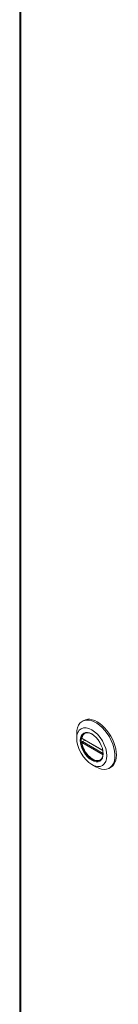
# Model space of a CAD drawing. Units: millimetres. Extents: x 112 to 5768, y 112 to 4046.
# Drawn here: x 812 to 848, y 1115 to 1472 of the extents above; entities that cross this region are included whole.
import ezdxf

# ---------------------------------------------------------------- set-up
doc = ezdxf.new("R2010")
doc.units = ezdxf.units.MM
doc.header["$LTSCALE"] = 14
doc.layers.add('AM - Drawing', color=7, linetype='Continuous', lineweight=5)

msp = doc.modelspace()

# ---------------------------------------------------------------- linework, layer by layer
at = {"layer": 'AM - Drawing'}
for p, q in [((812.04, 1804.7), (812.04, 529.57)), ((812.45, 1804.13), (812.45, 529)), ((834.66, 1217.54), (835.16, 1217.82)), ((832.63, 1211.34), (832.63, 1213.05)), ((834.53, 1211.44), (842.08, 1207.08)), ((834.56, 1211.33), (842.1, 1206.98)), ((835.74, 1213.31), (835.62, 1213.24)), ((842.18, 1205.42), (834.53, 1209.84)), ((835.6, 1210.73), (834.69, 1210.2)), ((842.21, 1205.86), (834.69, 1210.2)), ((841.34, 1203.61), (841.22, 1203.54)), ((838.08, 1201.91), (839.56, 1201.05)), ((844.46, 1200.56), (844.96, 1200.85))]:
    msp.add_line(p, q, dxfattribs=at)
for centre, major_axis, start_param, end_param in [((839.56, 1209.05), (-4.9, 8.49), 2.356194, 7.068583), ((840.06, 1209.34), (4.9, -8.49), 0, 3.141593), ((838.23, 1208.28), (-2.82, 4.88), 5.516251, 10.191712), ((838.42, 1208.39), (-2.8, 4.85), 6.229851, 6.892678), ((838.42, 1208.39), (2.8, -4.85), 4.102897, 6.33652)]:
    msp.add_ellipse(centre, major_axis=major_axis, ratio=0.57735, start_param=start_param, end_param=end_param, dxfattribs=at)
for major_axis in [(-3.85, 6.67), (2.92, -5.06)]:
    msp.add_ellipse((838.08, 1208.19), major_axis=major_axis, ratio=0.57735, dxfattribs=at)
for points, knots in [([(834.56, 1211.33), (834.55, 1211.34), (834.53, 1211.35), (834.52, 1211.39), (834.52, 1211.42), (834.53, 1211.44)], [0.15170412, 0.15170412, 0.15170412, 0.15170412, 0.1668825, 0.1668825, 0.18214816, 0.18214816, 0.18214816, 0.18214816]), ([(834.53, 1209.84), (834.52, 1209.87), (834.52, 1209.91), (834.53, 1209.98), (834.55, 1210.02), (834.58, 1210.08), (834.6, 1210.12), (834.64, 1210.17), (834.67, 1210.19), (834.69, 1210.2)], [0.06087459, 0.06087459, 0.06087459, 0.06087459, 0.07614025, 0.07614025, 0.09140592, 0.09140592, 0.10645865, 0.10645865, 0.12151137, 0.12151137, 0.12151137, 0.12151137])]:
    msp.add_open_spline(points, degree=3, knots=knots, dxfattribs=at)

doc.saveas('drawing.dxf')
